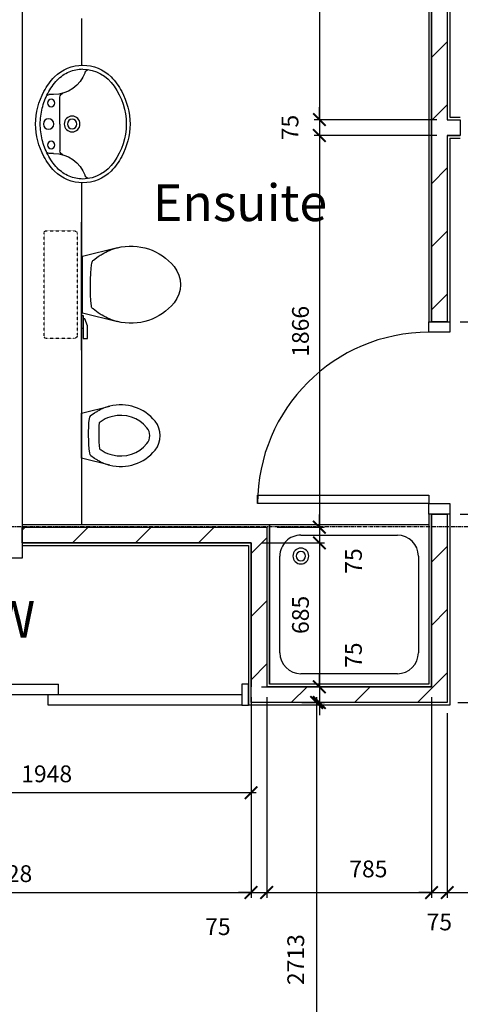
# Model space of a CAD drawing. Extents: x -244864 to 56435, y -8293 to 43293.
# Drawn here: x 25500 to 27600, y 3175 to 7864 of the extents above; entities that cross this region are included whole.
import ezdxf

# ---------------------------------------------------------------- set-up
doc = ezdxf.new("R2010")
doc.units = 0
doc.header["$LTSCALE"] = 0.01
doc.header["$MEASUREMENT"] = 0
doc.header["$PDMODE"] = 35
doc.header["$PDSIZE"] = -10
for name, pattern in [('CENTER', [2, 1.25, -0.25, 0.25, -0.25]), ('CENTER2', [1.125, 0.75, -0.125, 0.125, -0.125]), ('HIDDEN', [0.375, 0.25, -0.125])]:
    doc.linetypes.add(name, pattern=pattern)
doc.layers.get('0').update_dxf_attribs({"linetype": 'CONTINUOUS'})
doc.layers.get('DEFPOINTS').update_dxf_attribs({"linetype": 'CONTINUOUS'})
for name, color, linetype in [('27', 7, 'CONTINUOUS'), ('30', 7, 'CONTINUOUS'), ('38', 7, 'CONTINUOUS'), ('46', 7, 'CONTINUOUS'), ('7', 7, 'CONTINUOUS'), ('DOOR', 1, 'CONTINUOUS'), ('GRIDLINES', 1, 'CENTER2'), ('SANITARY', 2, 'CONTINUOUS'), ('SO_DIM', 1, 'CONTINUOUS'), ('VANITY', 1, 'CONTINUOUS'), ('WALL_HATCH', 7, 'CONTINUOUS')]:
    doc.layers.add(name, color=color, linetype=linetype)
doc.styles.add('PRC', font='romans.shx', dxfattribs={"height": 125})
doc.styles.add('ROMANS', font='romans.shx')
doc.dimstyles.new('PRC2', dxfattribs={"dimtxt": 80, "dimasz": 60, "dimexe": 25, "dimexo": 50, "dimgap": 50, "dimtad": 1, "dimdec": 0, "dimzin": 0, "dimtxsty": 'ROMANS', "dimblk1": 'ARCHTICK', "dimblk2": 'ARCHTICK', "dimsah": 1, "dimcen": 0, "dimdle": 25, "dimclrd": 7, "dimclre": 256, "dimclrt": 2, "dimazin": 3, "dimtfac": 1, "dimtmove": 0, "dimatfit": 3, "dimtolj": 1, "dimtzin": 0})
pattern_1 = [(45, (254778.06, 19526.72), (-150.2602, 150.2602), [])]

# ---------------------------------------------------------------- blocks, each defined once
blk = doc.blocks.new('38005L')
at = {"layer": '38', "color": 2, "linetype": 'CONTINUOUS'}
for p, q in [((-140, -85.9), (-140, -64.6)), ((140, -85.9), (140, -64.6)), ((0, -116), (-127.1, -116)), ((0, -116), (127.1, -116))]:
    blk.add_line(p, q, dxfattribs=at)
for points in [[(0, -22, 0.057594), (-75, -31.5, 0.058053), (-145.5, -57.8, 0.058053)], [(145.5, -57.8, 0.058053), (75, -31.5, 0.057594), (0, -22, 0.057594)], [(-145.5, -57.8, 0.037782), (-179.4, -78.2, 0.038181), (-209.5, -103.4, 0.038181)], [(209.5, -103.4, 0.038181), (179.4, -78.2, 0.037782), (145.5, -57.8, 0.037782)], [(-209.9, -103.8, 0.049445), (-232, -129.8, 0.050104), (-248.5, -159.4, 0.050621), (-258.6, -191.6, 0.050904), (-262, -225, 0.050904)], [(-209.5, -103.4, 0.0004), (-209.7, -103.6, 0.0004), (-209.9, -103.8, 0.0004)], [(209.9, -103.8, 0.0004), (209.7, -103.6, 0.0004), (209.5, -103.4, 0.0004)], [(262, -225, 0.050904), (258.6, -191.6, 0.050621), (248.5, -159.4, 0.050104), (232, -129.8, 0.049445), (209.9, -103.8, 0.049445)]]:
    blk.add_lwpolyline(points, format="xyb", dxfattribs=at)
for centre, radius in [((0, -62), 25), ((-100, -74), 17.5), ((100, -74), 17.5), ((0, -174), 37.5), ((0, -174), 22.5)]:
    blk.add_circle(centre, radius, dxfattribs=at)
for centre, radius, start, end in [((-26.4, -285.9), 278, 117.6759, 135.2711), ((-26.4, -285.9), 278, 117.6759, 135.2711), ((3.9, -340), 340, 90.6542, 117.9618), ((3.9, -340), 340, 90.6542, 117.9618), ((-3.9, -340), 340, 62.0382, 89.3458), ((-3.9, -340), 340, 62.0382, 89.3458), ((26.4, -285.9), 278, 44.7289, 62.3241), ((26.4, -285.9), 278, 44.7289, 62.3241), ((-90, -225), 190, 135, 180), ((-90, -225), 190, 135, 180), ((-300, -85.2), 160, 289.7341, 359.7242), ((-90, -225), 190, 134.8163, 135), ((-90, -225), 190, 134.8163, 135), ((-130.3, -65.1), 9.67, 125.849, 177.4477), ((130.3, -65.1), 9.67, 2.5523, 54.151), ((300, -85.2), 160, 180.2758, 250.2659), ((90, -225), 190, 45, 45.1837), ((90, -225), 190, 45, 45.1837), ((90, -225), 190, 360, 45), ((90, -225), 190, 360, 45), ((-127.3, -136), 20, 89.4637, 162.8117), ((127.3, -136), 20, 17.1883, 90.5363), ((-90, -225), 190, 180, 225), ((-90, -225), 190, 180, 225), ((-77.7, -220.9), 184.3, 181.276, 236.3746), ((77.7, -220.9), 184.3, 303.6254, 358.724), ((90, -225), 190, 315, 360), ((90, -225), 190, 315, 360), ((-239.2, -254.6), 20, 109.7838, 176.4571), ((239.2, -254.6), 20, 3.5429, 70.2162), ((-90, -225), 190, 225, 225.1837), ((-90, -225), 190, 225, 225.1837), ((-26.4, -164.1), 278, 224.7289, 242.3241), ((-26.4, -164.1), 278, 224.7289, 242.3241), ((0.7, -119.7), 312.1, 234.6705, 269.874), ((-0.7, -119.7), 312.1, 270.126, 305.3295), ((26.4, -164.1), 278, 297.6759, 315.2711), ((26.4, -164.1), 278, 297.6759, 315.2711), ((90, -225), 190, 314.8163, 315), ((90, -225), 190, 314.8163, 315), ((3.9, -110), 340, 242.0382, 269.3458), ((3.9, -110), 340, 242.0382, 269.3458), ((-3.9, -110), 340, 270.6542, 297.9618), ((-3.9, -110), 340, 270.6542, 297.9618)]:
    blk.add_arc(centre, radius, start, end, dxfattribs=at)
blk = doc.blocks.new('38009L')
at = {"layer": '38', "color": 1, "linetype": 'HIDDEN'}
for p, q in [((-263.95, 168.8), (-263.95, 35.3)), ((238.45, 178.9), (-253.85, 178.9)), ((248.55, 35.3), (248.55, 168.8)), ((233.45, 20.2), (-248.75, 20.2))]:
    blk.add_line(p, q, dxfattribs=at)
at = {"layer": '38', "color": 2, "linetype": 'CONTINUOUS'}
for p, q in [((304.45, 0), (-304.45, 0)), ((139.75, 0), (139.75, -6.8)), ((201.75, -6.8), (201.75, 0)), ((-183.05, -170.6), (-141.55, -4.8)), ((-138.55, -2.5), (-7.25, -2.5)), ((-7.25, -2.5), (124.05, -2.5)), ((127.05, -4.8), (168.55, -170.6)), ((139.75, -6.8), (248.55, -6.8)), ((155.35, -15.4), (155.35, -6.8)), ((189.05, -28.9), (155.35, -15.4)), ((248.55, -28.9), (189.05, -28.9)), ((248.55, -6.8), (248.55, -28.9)), ((-124.65, -56.7), (-141.25, -79.8)), ((126.75, -79.8), (108.45, -54.5))]:
    blk.add_line(p, q, dxfattribs=at)
at = {"layer": '38', "color": 1, "linetype": 'HIDDEN'}
for centre, radius, start, end in [((-253.81895, 168.80595), 10.091, 90, 180), ((238.46905, 168.80595), 10.091, 360, 90), ((-248.77395, 35.31695), 15.136, 180, 270), ((233.42305, 35.31695), 15.136, 270, 360)]:
    blk.add_arc(centre, radius, start, end, dxfattribs=at)
at = {"layer": '38', "color": 2, "linetype": 'CONTINUOUS'}
for centre, radius, start, end in [((-138.58595, -5.55005), 3.027, 90, 165.94656667), ((1.71705, -976.36905), 934.238, 84.30053056, 96.93581389), ((92.49205, -66.83005), 20.181, 37.78172222, 84.30053056), ((124.08805, -5.55005), 3.027, 14.05343333, 90), ((235.95305, -332.66705), 454.093, 146.15713056, 148.90765556), ((-108.66195, -69.00005), 20.181, 96.93581389, 142.58001667), ((-250.45095, -332.66705), 454.093, 31.09234444, 33.84286944), ((73.94305, -234.96605), 264.904, 148.90768889, 165.946475), ((-88.44195, -234.96605), 264.904, 14.053525, 31.09231111), ((73.94305, -234.96605), 264.904, 165.946475, 230.8792), ((-88.44195, -234.96605), 264.904, 309.1208, 14.053525), ((-7.24895, -334.79905), 136.222, 230.87913889, 309.12086389)]:
    blk.add_arc(centre, radius, start, end, dxfattribs=at)
blk = doc.blocks.new('BIDET_PLAN')
at = {"layer": 'SANITARY', "linetype": 'CONTINUOUS'}
for p, q in [((-107, 0), (-140.6, 134.5)), ((140.6, 134.5), (107, 0)), ((-107.2, 61.8), (-92.6, 41.6)), ((93.9, 43.4), (107.2, 61.8)), ((0, 0), (-107, 0)), ((107, 0), (0, 0))]:
    blk.add_line(p, q, dxfattribs=at)
for centre, radius, start, end in [((65, 186), 211.9, 129.1208, 194.0535), ((0, 265.8), 109, 50.8791, 129.1209), ((-65, 186), 211.9, 345.9465, 50.8792), ((65, 186), 161.9, 129.1208, 194.0535), ((0, 265.8), 59, 50.8791, 129.1209), ((-65, 186), 161.9, 345.9465, 50.8792), ((65, 186), 161.9, 194.0535, 211.0923), ((-65, 186), 161.9, 328.9077, 345.9465), ((65, 186), 211.9, 194.0535, 211.0923), ((194.6, 264.1), 313.3, 211.0923, 215.1369), ((-194.6, 264.1), 313.3, 325.1685, 328.9077), ((-65, 186), 211.9, 328.9077, 345.9465), ((194.6, 264.1), 363.3, 211.0923, 213.8429), ((-7.2, 779.1), 697.4, 265.5216, 275.7407), ((-194.6, 264.1), 363.3, 326.1571, 328.9077), ((-79.8, 51.5), 16.1, 217.7817, 264.3005), ((-7.2, 779.1), 747.4, 264.3005, 276.9358), ((81.1, 53.2), 16.1, 276.9358, 322.58)]:
    blk.add_arc(centre, radius, start, end, dxfattribs=at)
blk = doc.blocks.new('38002L')
at = {"layer": '38', "color": 2, "linetype": 'CONTINUOUS'}
for p, q in [((0, -760), (0, 0)), ((0, 0), (760, 0)), ((760, 0), (760, -760)), ((150, -50), (610, -50)), ((50, -610), (50, -150)), ((710, -150), (710, -610)), ((610, -710), (150, -710)), ((760, -760), (0, -760))]:
    blk.add_line(p, q, dxfattribs=at)
for centre, radius, start, end in [((150, -150), 100, 90, 180), ((610, -150), 100, 360, 90), ((150, -150), 38, 0.3671, 179.6329), ((150, -150), 22.5, 0.6199, 179.3801), ((150, -149.5), 38, 180.3671, 359.6329), ((150, -149.5), 22.5, 180.6199, 359.3801), ((150, -610), 100, 180, 270), ((610, -610), 100, 270, 360)]:
    blk.add_arc(centre, radius, start, end, dxfattribs=at)
blk = doc.blocks.new('916STO_DR')
at = {"layer": 'DOOR'}
for points in [[(90, 866), (90, 50), (50, 50), (50, 866)], [(50, -50), (0, -50), (0, 50), (50, 50)], [(916, -50), (866, -50), (866, 50), (916, 50)]]:
    blk.add_lwpolyline(points, close=True, dxfattribs=at)
blk.add_arc((50, 50), 816, 0, 90, dxfattribs=at)
blk = doc.blocks.new('_ARCHTICK')
at = {"color": 0, "linetype": 'BYBLOCK', "const_width": 0.15}
blk.add_lwpolyline([(-0.5, -0.5), (0.5, 0.5)], dxfattribs=at)
blk = doc.blocks.new('*D85')
at = {"linetype": 'BYBLOCK'}
for p, q in [((26844.4, 4612), (26940.2, 4612)), ((27027, 1899.5), (26890.2, 1899.5))]:
    blk.add_line(p, q, dxfattribs=at)
at = {"color": 7, "linetype": 'BYBLOCK'}
blk.add_line((26915.2, 4637), (26915.2, 1874.5), dxfattribs=at)
at = {"layer": 'DEFPOINTS', "color": 0, "linetype": 'BYBLOCK'}
for p in [(26794.4, 4612), (26915.2, 1899.5), (27077, 1899.5)]:
    blk.add_point(p, dxfattribs=at)
at = {"color": 7, "linetype": 'BYBLOCK', "xscale": 60, "yscale": 60, "zscale": 60}
for p, rotation in [((26915.2, 4612), 90), ((26915.2, 1899.5), 270)]:
    blk.add_blockref('_ARCHTICK', p, dxfattribs=dict(at, rotation=rotation))
at = {"color": 2, "linetype": 'BYBLOCK', "insert": (26815.7, 3387.6), "char_height": 80, "attachment_point": 5, "rotation": 90, "style": 'ROMANS'}
blk.add_mtext('\\A1;2713', dxfattribs=at)
blk = doc.blocks.new('*D106')
at = {"color": 7, "linetype": 'BYBLOCK'}
blk.add_line((24250, 3097.1), (37815, 3097.1), dxfattribs=at)
at = {"linetype": 'BYBLOCK'}
for p, q in [((24275, 2666.5), (24275, 3122.1)), ((37790, 2864.4), (37790, 3122.1))]:
    blk.add_line(p, q, dxfattribs=at)
at = {"layer": 'DEFPOINTS', "color": 0, "linetype": 'BYBLOCK'}
for p in [(37790, 3097.1), (37790, 2814.4), (24275, 2616.5)]:
    blk.add_point(p, dxfattribs=at)
at = {"color": 7, "linetype": 'BYBLOCK', "xscale": 60, "yscale": 60, "zscale": 60, "rotation": 180}
blk.add_blockref('_ARCHTICK', (24275, 3097.1), dxfattribs=at)
at = {"color": 7, "linetype": 'BYBLOCK', "xscale": 60, "yscale": 60, "zscale": 60}
blk.add_blockref('_ARCHTICK', (37790, 3097.1), dxfattribs=at)
at = {"color": 2, "linetype": 'BYBLOCK', "insert": (31032.5, 3187.1), "char_height": 80, "attachment_point": 5, "style": 'ROMANS'}
blk.add_mtext('\\A1;13515', dxfattribs=at)
blk = doc.blocks.new('*D110')
at = {"color": 7, "linetype": 'BYBLOCK'}
blk.add_line((26928.2, 8677), (26928.2, 7363), dxfattribs=at)
at = {"linetype": 'BYBLOCK'}
for p, q in [((26376.6, 8652), (26953.2, 8652)), ((27487.5, 7388), (26903.2, 7388))]:
    blk.add_line(p, q, dxfattribs=at)
at = {"layer": 'DEFPOINTS', "color": 0, "linetype": 'BYBLOCK'}
for p in [(26326.6, 8652), (26928.2, 7388), (27537.5, 7388)]:
    blk.add_point(p, dxfattribs=at)
at = {"color": 7, "linetype": 'BYBLOCK', "xscale": 60, "yscale": 60, "zscale": 60}
for p, rotation in [((26928.2, 8652), 90), ((26928.2, 7388), 270)]:
    blk.add_blockref('_ARCHTICK', p, dxfattribs=dict(at, rotation=rotation))
at = {"color": 2, "linetype": 'BYBLOCK', "insert": (26815.7, 8182.6), "char_height": 80, "attachment_point": 5, "rotation": 90, "style": 'ROMANS'}
blk.add_mtext('\\A1;1264', dxfattribs=at)
blk = doc.blocks.new('*D145')
at = {"color": 7, "linetype": 'BYBLOCK'}
for p, q in [((26928.2, 5447), (26928.2, 5507)), ((26928.2, 5447), (26928.2, 5372)), ((26928.2, 5447), (26928.2, 5372)), ((26928.2, 5372), (26928.2, 5312))]:
    blk.add_line(p, q, dxfattribs=at)
at = {"linetype": 'BYBLOCK'}
for p, q in [((26727.5, 5447), (26953.2, 5447)), ((26652.5, 5372), (26953.2, 5372))]:
    blk.add_line(p, q, dxfattribs=at)
at = {"layer": 'DEFPOINTS', "color": 0, "linetype": 'BYBLOCK'}
for p in [(26677.5, 5447), (26602.5, 5372), (26928.2, 5372)]:
    blk.add_point(p, dxfattribs=at)
at = {"color": 7, "linetype": 'BYBLOCK', "xscale": 60, "yscale": 60, "zscale": 60}
for p, rotation in [((26928.2, 5447), 270), ((26928.2, 5372), 90)]:
    blk.add_blockref('_ARCHTICK', p, dxfattribs=dict(at, rotation=rotation))
at = {"color": 2, "linetype": 'BYBLOCK', "insert": (27090.7, 5286.1), "char_height": 80, "attachment_point": 5, "rotation": 90, "style": 'ROMANS'}
blk.add_mtext('\\A1;75', dxfattribs=at)
blk = doc.blocks.new('*D147')
at = {"color": 7, "linetype": 'BYBLOCK'}
blk.add_line((26928.2, 5397), (26928.2, 4662), dxfattribs=at)
at = {"linetype": 'BYBLOCK'}
for p, q in [((26652.5, 5372), (26953.2, 5372)), ((26652.5, 4687), (26953.2, 4687))]:
    blk.add_line(p, q, dxfattribs=at)
at = {"layer": 'DEFPOINTS', "color": 0, "linetype": 'BYBLOCK'}
for p in [(26602.5, 5372), (26602.5, 4687), (26928.2, 4687)]:
    blk.add_point(p, dxfattribs=at)
at = {"color": 7, "linetype": 'BYBLOCK', "xscale": 60, "yscale": 60, "zscale": 60}
for p, rotation in [((26928.2, 5372), 90), ((26928.2, 4687), 270)]:
    blk.add_blockref('_ARCHTICK', p, dxfattribs=dict(at, rotation=rotation))
at = {"color": 2, "linetype": 'BYBLOCK', "insert": (26838.2, 5029.5), "char_height": 80, "attachment_point": 5, "rotation": 90, "style": 'ROMANS'}
blk.add_mtext('\\A1;685', dxfattribs=at)
blk = doc.blocks.new('*D148')
at = {"color": 7, "linetype": 'BYBLOCK'}
blk.add_line((27999.4, 5534.5), (27999.4, 4587), dxfattribs=at)
at = {"linetype": 'BYBLOCK'}
for p, q in [((27600, 5509.5), (28024.4, 5509.5)), ((27587.5, 4612), (28024.4, 4612))]:
    blk.add_line(p, q, dxfattribs=at)
at = {"layer": 'DEFPOINTS', "color": 0, "linetype": 'BYBLOCK'}
for p in [(27550, 5509.5), (27537.5, 4612), (27999.4, 4612)]:
    blk.add_point(p, dxfattribs=at)
at = {"color": 7, "linetype": 'BYBLOCK', "xscale": 60, "yscale": 60, "zscale": 60}
for p, rotation in [((27999.4, 5509.5), 90), ((27999.4, 4612), 270)]:
    blk.add_blockref('_ARCHTICK', p, dxfattribs=dict(at, rotation=rotation))
at = {"color": 2, "linetype": 'BYBLOCK', "insert": (27909.4, 5060.8), "char_height": 80, "attachment_point": 5, "rotation": 90, "style": 'ROMANS'}
blk.add_mtext('\\A1;898', dxfattribs=at)
blk = doc.blocks.new('*D150')
at = {"linetype": 'BYBLOCK'}
for p, q in [((27462.5, 4637), (27462.5, 3682.2)), ((27537.5, 4562), (27537.5, 3682.2))]:
    blk.add_line(p, q, dxfattribs=at)
at = {"color": 7, "linetype": 'BYBLOCK'}
for p, q in [((27462.5, 3707.2), (27402.5, 3707.2)), ((27462.5, 3707.2), (27537.5, 3707.2)), ((27462.5, 3707.2), (27537.5, 3707.2)), ((27537.5, 3707.2), (27597.5, 3707.2))]:
    blk.add_line(p, q, dxfattribs=at)
at = {"layer": 'DEFPOINTS', "color": 0, "linetype": 'BYBLOCK'}
for p in [(27462.5, 4687), (27537.5, 4612), (27537.5, 3707.2)]:
    blk.add_point(p, dxfattribs=at)
at = {"color": 7, "linetype": 'BYBLOCK', "xscale": 60, "yscale": 60, "zscale": 60}
blk.add_blockref('_ARCHTICK', (27462.5, 3707.2), dxfattribs=at)
at = {"color": 7, "linetype": 'BYBLOCK', "xscale": 60, "yscale": 60, "zscale": 60, "rotation": 180}
blk.add_blockref('_ARCHTICK', (27537.5, 3707.2), dxfattribs=at)
at = {"color": 2, "linetype": 'BYBLOCK', "insert": (27500, 3567.2), "char_height": 80, "attachment_point": 5, "style": 'ROMANS'}
blk.add_mtext('\\A1;75', dxfattribs=at)
blk = doc.blocks.new('*D151')
at = {"linetype": 'BYBLOCK'}
for p, q in [((26602.5, 4637), (26602.5, 3682.2)), ((26677.5, 4637), (26677.5, 3682.2))]:
    blk.add_line(p, q, dxfattribs=at)
at = {"color": 7, "linetype": 'BYBLOCK'}
for p, q in [((26602.5, 3707.2), (26542.5, 3707.2)), ((26602.5, 3707.2), (26677.5, 3707.2)), ((26602.5, 3707.2), (26677.5, 3707.2)), ((26677.5, 3707.2), (26737.5, 3707.2))]:
    blk.add_line(p, q, dxfattribs=at)
at = {"layer": 'DEFPOINTS', "color": 0, "linetype": 'BYBLOCK'}
for p in [(26602.5, 4687), (26677.5, 4687), (26677.5, 3707.2)]:
    blk.add_point(p, dxfattribs=at)
at = {"color": 7, "linetype": 'BYBLOCK', "xscale": 60, "yscale": 60, "zscale": 60}
blk.add_blockref('_ARCHTICK', (26602.5, 3707.2), dxfattribs=at)
at = {"color": 7, "linetype": 'BYBLOCK', "xscale": 60, "yscale": 60, "zscale": 60, "rotation": 180}
blk.add_blockref('_ARCHTICK', (26677.5, 3707.2), dxfattribs=at)
at = {"color": 2, "linetype": 'BYBLOCK', "insert": (26444.7, 3544.7), "char_height": 80, "attachment_point": 5, "style": 'ROMANS'}
blk.add_mtext('\\A1;75', dxfattribs=at)
blk = doc.blocks.new('*D152')
at = {"linetype": 'BYBLOCK'}
for p, q in [((26602.5, 4637), (26602.5, 3682.2)), ((24275, 3266.5), (24275, 3732.2))]:
    blk.add_line(p, q, dxfattribs=at)
at = {"color": 7, "linetype": 'BYBLOCK'}
blk.add_line((24250, 3707.2), (26627.5, 3707.2), dxfattribs=at)
at = {"layer": 'DEFPOINTS', "color": 0, "linetype": 'BYBLOCK'}
for p in [(26602.5, 4687), (26602.5, 3707.2), (24275, 3216.5)]:
    blk.add_point(p, dxfattribs=at)
at = {"color": 7, "linetype": 'BYBLOCK', "xscale": 60, "yscale": 60, "zscale": 60, "rotation": 180}
blk.add_blockref('_ARCHTICK', (24275, 3707.2), dxfattribs=at)
at = {"color": 7, "linetype": 'BYBLOCK', "xscale": 60, "yscale": 60, "zscale": 60}
blk.add_blockref('_ARCHTICK', (26602.5, 3707.2), dxfattribs=at)
at = {"color": 2, "linetype": 'BYBLOCK', "insert": (25438.7, 3797.2), "char_height": 80, "attachment_point": 5, "style": 'ROMANS'}
blk.add_mtext('\\A1;2328', dxfattribs=at)
blk = doc.blocks.new('*D158')
at = {"linetype": 'BYBLOCK'}
for p, q in [((26677.5, 4637), (26677.5, 3682.2)), ((27462.5, 4637), (27462.5, 3682.2))]:
    blk.add_line(p, q, dxfattribs=at)
at = {"color": 7, "linetype": 'BYBLOCK'}
blk.add_line((26652.5, 3707.2), (27487.5, 3707.2), dxfattribs=at)
at = {"layer": 'DEFPOINTS', "color": 0, "linetype": 'BYBLOCK'}
for p in [(26677.5, 4687), (27462.5, 4687), (27462.5, 3707.2)]:
    blk.add_point(p, dxfattribs=at)
at = {"color": 7, "linetype": 'BYBLOCK', "xscale": 60, "yscale": 60, "zscale": 60, "rotation": 180}
blk.add_blockref('_ARCHTICK', (26677.5, 3707.2), dxfattribs=at)
at = {"color": 7, "linetype": 'BYBLOCK', "xscale": 60, "yscale": 60, "zscale": 60}
blk.add_blockref('_ARCHTICK', (27462.5, 3707.2), dxfattribs=at)
at = {"color": 2, "linetype": 'BYBLOCK', "insert": (27161.8, 3819.7), "char_height": 80, "attachment_point": 5, "style": 'ROMANS'}
blk.add_mtext('\\A1;785', dxfattribs=at)
blk = doc.blocks.new('*D159')
at = {"color": 7, "linetype": 'BYBLOCK'}
for p, q in [((26928.2, 4687), (26928.2, 4747)), ((26928.2, 4687), (26928.2, 4612)), ((26928.2, 4687), (26928.2, 4612)), ((26928.2, 4612), (26928.2, 4552))]:
    blk.add_line(p, q, dxfattribs=at)
at = {"linetype": 'BYBLOCK'}
for p, q in [((26652.5, 4687), (26953.2, 4687)), ((26844.4, 4612), (26953.2, 4612))]:
    blk.add_line(p, q, dxfattribs=at)
at = {"layer": 'DEFPOINTS', "color": 0, "linetype": 'BYBLOCK'}
for p in [(26602.5, 4687), (26794.4, 4612), (26928.2, 4612)]:
    blk.add_point(p, dxfattribs=at)
at = {"color": 7, "linetype": 'BYBLOCK', "xscale": 60, "yscale": 60, "zscale": 60}
for p, rotation in [((26928.2, 4687), 270), ((26928.2, 4612), 90)]:
    blk.add_blockref('_ARCHTICK', p, dxfattribs=dict(at, rotation=rotation))
at = {"color": 2, "linetype": 'BYBLOCK', "insert": (27090.7, 4837.5), "char_height": 80, "attachment_point": 5, "rotation": 90, "style": 'ROMANS'}
blk.add_mtext('\\A1;75', dxfattribs=at)
blk = doc.blocks.new('*D160')
at = {"linetype": 'BYBLOCK'}
for p, q in [((24655, 4562), (24655, 4157.5)), ((26602.5, 4562), (26602.5, 4157.5))]:
    blk.add_line(p, q, dxfattribs=at)
at = {"color": 7, "linetype": 'BYBLOCK'}
blk.add_line((26627.5, 4182.5), (24630, 4182.5), dxfattribs=at)
at = {"layer": 'DEFPOINTS', "color": 0, "linetype": 'BYBLOCK'}
for p in [(24655, 4612), (26602.5, 4612), (24655, 4182.5)]:
    blk.add_point(p, dxfattribs=at)
at = {"color": 7, "linetype": 'BYBLOCK', "xscale": 60, "yscale": 60, "zscale": 60, "rotation": 180}
blk.add_blockref('_ARCHTICK', (24655, 4182.5), dxfattribs=at)
at = {"color": 7, "linetype": 'BYBLOCK', "xscale": 60, "yscale": 60, "zscale": 60}
blk.add_blockref('_ARCHTICK', (26602.5, 4182.5), dxfattribs=at)
at = {"color": 2, "linetype": 'BYBLOCK', "insert": (25628.7, 4272.5), "char_height": 80, "attachment_point": 5, "style": 'ROMANS'}
blk.add_mtext('\\A1;1948', dxfattribs=at)
blk = doc.blocks.new('*D162')
at = {"linetype": 'BYBLOCK'}
for p, q in [((29415, 5027), (29415, 3682.2)), ((27537.5, 4562), (27537.5, 3682.2))]:
    blk.add_line(p, q, dxfattribs=at)
at = {"color": 7, "linetype": 'BYBLOCK'}
blk.add_line((27512.5, 3707.2), (29440, 3707.2), dxfattribs=at)
at = {"layer": 'DEFPOINTS', "color": 0, "linetype": 'BYBLOCK'}
for p in [(29415, 5077), (27537.5, 4612), (29415, 3707.2)]:
    blk.add_point(p, dxfattribs=at)
at = {"color": 7, "linetype": 'BYBLOCK', "xscale": 60, "yscale": 60, "zscale": 60, "rotation": 180}
blk.add_blockref('_ARCHTICK', (27537.5, 3707.2), dxfattribs=at)
at = {"color": 7, "linetype": 'BYBLOCK', "xscale": 60, "yscale": 60, "zscale": 60}
blk.add_blockref('_ARCHTICK', (29415, 3707.2), dxfattribs=at)
at = {"color": 2, "linetype": 'BYBLOCK', "insert": (28476.2, 3797.2), "char_height": 80, "attachment_point": 5, "style": 'ROMANS'}
blk.add_mtext('\\A1;1878', dxfattribs=at)
blk = doc.blocks.new('*D178')
at = {"color": 7, "linetype": 'BYBLOCK'}
blk.add_line((26928.2, 7338), (26928.2, 5422), dxfattribs=at)
at = {"linetype": 'BYBLOCK'}
for p, q in [((27487.5, 7313), (26903.2, 7313)), ((26727.5, 5447), (26953.2, 5447))]:
    blk.add_line(p, q, dxfattribs=at)
at = {"layer": 'DEFPOINTS', "color": 0, "linetype": 'BYBLOCK'}
for p in [(27537.5, 7313), (26677.5, 5447), (26928.2, 5447)]:
    blk.add_point(p, dxfattribs=at)
at = {"color": 7, "linetype": 'BYBLOCK', "xscale": 60, "yscale": 60, "zscale": 60}
for p, rotation in [((26928.2, 7313), 90), ((26928.2, 5447), 270)]:
    blk.add_blockref('_ARCHTICK', p, dxfattribs=dict(at, rotation=rotation))
at = {"color": 2, "linetype": 'BYBLOCK', "insert": (26838.2, 6380), "char_height": 80, "attachment_point": 5, "rotation": 90, "style": 'ROMANS'}
blk.add_mtext('\\A1;1866', dxfattribs=at)
blk = doc.blocks.new('*D180')
at = {"linetype": 'BYBLOCK'}
for p, q in [((27600, 6425.5), (28024.4, 6425.5)), ((27600, 5509.5), (28024.4, 5509.5))]:
    blk.add_line(p, q, dxfattribs=at)
at = {"color": 7, "linetype": 'BYBLOCK'}
blk.add_line((27999.4, 6450.5), (27999.4, 5484.5), dxfattribs=at)
at = {"layer": 'DEFPOINTS', "color": 0, "linetype": 'BYBLOCK'}
for p in [(27550, 6425.5), (27550, 5509.5), (27999.4, 5509.5)]:
    blk.add_point(p, dxfattribs=at)
at = {"color": 7, "linetype": 'BYBLOCK', "xscale": 60, "yscale": 60, "zscale": 60}
for p, rotation in [((27999.4, 6425.5), 90), ((27999.4, 5509.5), 270)]:
    blk.add_blockref('_ARCHTICK', p, dxfattribs=dict(at, rotation=rotation))
at = {"color": 2, "linetype": 'BYBLOCK', "insert": (27909.4, 5967.5), "char_height": 80, "attachment_point": 5, "rotation": 90, "style": 'ROMANS'}
blk.add_mtext('\\A1;916', dxfattribs=at)
blk = doc.blocks.new('*D183')
at = {"color": 7, "linetype": 'BYBLOCK'}
for p, q in [((26928.2, 7388), (26928.2, 7448)), ((26928.2, 7388), (26928.2, 7313)), ((26928.2, 7388), (26928.2, 7313)), ((26928.2, 7313), (26928.2, 7253))]:
    blk.add_line(p, q, dxfattribs=at)
at = {"linetype": 'BYBLOCK'}
for p, q in [((27487.5, 7388), (26903.2, 7388)), ((27487.5, 7313), (26903.2, 7313))]:
    blk.add_line(p, q, dxfattribs=at)
at = {"layer": 'DEFPOINTS', "color": 0, "linetype": 'BYBLOCK'}
for p in [(27537.5, 7388), (26928.2, 7313), (27537.5, 7313)]:
    blk.add_point(p, dxfattribs=at)
at = {"color": 7, "linetype": 'BYBLOCK', "xscale": 60, "yscale": 60, "zscale": 60}
for p, rotation in [((26928.2, 7388), 270), ((26928.2, 7313), 90)]:
    blk.add_blockref('_ARCHTICK', p, dxfattribs=dict(at, rotation=rotation))
at = {"color": 2, "linetype": 'BYBLOCK', "insert": (26788.2, 7350.5), "char_height": 80, "attachment_point": 5, "rotation": 90, "style": 'ROMANS'}
blk.add_mtext('\\A1;75', dxfattribs=at)

msp = doc.modelspace()

# ---------------------------------------------------------------- hatches: boundary and pattern name
at = {"layer": 'WALL_HATCH'}
h = msp.add_hatch(dxfattribs=at)
h.set_pattern_fill('ANSI31', color=256, scale=1700, style=0)
h.set_pattern_definition(pattern_1)
h.paths.add_polyline_path([(25512.5, 8652), (27537.5, 8652), (27537.5, 7388), (27600, 7388), (27600, 7313), (27537.5, 7313), (27537.5, 6425.5), (27462.5, 6425.5), (27462.5, 8577), (25512.5, 8577)])
h = msp.add_hatch(dxfattribs=at)
h.set_pattern_fill('ANSI31', color=256, scale=1700, style=0)
h.set_pattern_definition(pattern_1)
h.paths.add_polyline_path([(25512.5, 5447), (26677.5, 5447), (26677.5, 4687), (27462.5, 4687), (27462.5, 5509.5), (27537.5, 5509.5), (27537.5, 4612), (26602.5, 4612), (26602.5, 4687), (26602.5, 5372), (25512.5, 5372)])

# ---------------------------------------------------------------- linework, layer by layer
at = {"layer": '27', "color": 2, "linetype": 'CONTINUOUS'}
for p, q in [((27537.5, 8652), (27537.5, 7388)), ((27462.5, 8577), (27462.5, 6425.5)), ((27537.5, 7388), (27600, 7388)), ((27537.5, 7313), (27537.5, 6425.5)), ((27537.5, 7313), (27600, 7313)), ((27537.5, 7313), (27537.5, 6425.5)), ((27462.5, 5509.5), (27462.5, 4687)), ((27537.5, 5509.5), (27537.5, 4612)), ((25512.5, 5447), (26677.5, 5447)), ((26677.5, 5447), (26677.5, 4687)), ((25512.5, 5372), (26602.5, 5372)), ((26602.5, 5372), (26602.5, 4687)), ((27462.5, 4687), (26677.5, 4687)), ((27537.5, 4612), (26602.5, 4612))]:
    msp.add_line(p, q, dxfattribs=at)
at = {"layer": '27', "color": 7, "linetype": 'CONTINUOUS'}
for p, q in [((27550, 8664.5), (27550, 7400.5)), ((27450, 8564.5), (27450, 6425.5)), ((27550, 7400.5), (27600, 7400.5)), ((27550, 7300.5), (27550, 6425.5)), ((27550, 7300.5), (27600, 7300.5)), ((27550, 7300.5), (27550, 6425.5)), ((27450, 5509.5), (27450, 4699.5)), ((27550, 5509.5), (27550, 4599.5)), ((25512.5, 5459.5), (26690, 5459.5)), ((26690, 5459.5), (26690, 4699.5)), ((25512.5, 5359.5), (26590, 5359.5)), ((26590, 5359.5), (26590, 4599.5)), ((27450, 4699.5), (26690, 4699.5)), ((27550, 4599.5), (26590, 4599.5))]:
    msp.add_line(p, q, dxfattribs=at)
at = {"layer": '30', "color": 2, "linetype": 'CONTINUOUS'}
for p, q in [((24712, 4699.5), (25685, 4699.5)), ((25685, 4649.5), (25685, 4699.5)), ((26558, 4649.5), (24712, 4649.5)), ((25635, 4599.5), (25635, 4649.5)), ((26558, 4599.5), (25635, 4599.5))]:
    msp.add_line(p, q, dxfattribs=at)
msp.add_lwpolyline([(26590, 4699.5), (26558, 4699.5), (26558, 4599.5), (26590, 4599.5)], close=True, dxfattribs=at)
at = {"layer": '46', "color": 7, "linetype": 'CONTINUOUS'}
for p, q in [((25512.5, 11399.5), (25512.5, 5299.5)), ((25512.5, 5299.5), (24680, 5299.5))]:
    msp.add_line(p, q, dxfattribs=at)
at = {"layer": 'GRIDLINES', "linetype": 'CENTER', "ltscale": 1500}
msp.add_line((56435.2, 5449.5), (-5902.1, 5449.5), dxfattribs=at)
at = {"layer": 'VANITY', "linetype": 'CONTINUOUS'}
for p, q in [((25795, 7869.5), (25795, 7647.3)), ((25795, 7087.5), (25795, 5459.5))]:
    msp.add_line(p, q, dxfattribs=at)
at = {"layer": 'WALL_HATCH'}
for points in [[(25512.5, 8652), (27537.5, 8652), (27537.5, 7388), (27600, 7388), (27600, 7313), (27537.5, 7313), (27537.5, 6425.5), (27462.5, 6425.5), (27462.5, 8577), (25512.5, 8577)], [(25512.5, 5447), (26677.5, 5447), (26677.5, 4687), (27462.5, 4687), (27462.5, 5509.5), (27537.5, 5509.5), (27537.5, 4612), (26602.5, 4612), (26602.5, 4687), (26602.5, 4687), (26602.5, 5372), (25512.5, 5372)]]:
    msp.add_lwpolyline(points, close=True, dxfattribs=at)

# ---------------------------------------------------------------- block references
at = {"layer": '38', "color": 2, "linetype": 'CONTINUOUS', "yscale": -1, "rotation": 270}
msp.add_blockref('38005L', (25575.9, 7367.4), dxfattribs=at)
at = {"layer": '38', "color": 1, "linetype": 'HIDDEN', "yscale": -1, "rotation": 270}
msp.add_blockref('38009L', (25795, 6594.9), dxfattribs=at)
at = {"layer": '38', "color": 2, "linetype": 'CONTINUOUS', "xscale": -1, "yscale": -1, "rotation": 180}
msp.add_blockref('38002L', (26690, 5459.5), dxfattribs=at)
at = {"layer": '46', "rotation": 270}
msp.add_blockref('BIDET_PLAN', (25795, 5883.1), dxfattribs=at)
at = {"layer": 'DOOR', "rotation": 90}
msp.add_blockref('916STO_DR', (27500, 5509.5), dxfattribs=at)

# ---------------------------------------------------------------- texts
at = {"layer": '7', "color": 2, "linetype": 'CONTINUOUS', "style": 'PRC'}
for s, p in [('Ensuite', (26134.3, 6905)), ('W', (25364.6, 4921.4))]:
    msp.add_text(s, height=175, dxfattribs=at).set_placement(p)

# ---------------------------------------------------------------- dimensions: what is measured, and where the dimension line sits
at = {"layer": 'SO_DIM'}
for base, p1, p2, picture, middle in [((26928.2, 7388), (26326.6, 8652), (27537.5, 7388), '*D110', (26815.7, 8182.6)), ((26928.2, 5372), (26677.5, 5447), (26602.5, 5372), '*D145', (27090.7, 5286.1)), ((26928.2, 4612), (26602.5, 4687), (26794.4, 4612), '*D159', (27090.7, 4837.5)), ((26915.1910644, 1899.4999952), (26794.384951, 4611.9999952), (27076.999992, 1899.4999952), '*D85', (26815.6910644, 3387.6125385))]:
    dim = msp.add_linear_dim(base=base, p1=p1, p2=p2, angle=90, dimstyle='PRC2', dxfattribs=at)
    dim.commit()
    dim.dimension.update_dxf_attribs({"geometry": picture, "text_midpoint": middle, "dimtype": 160})
for base, p1, p2, picture, middle in [((26928.2, 7313), (27537.5, 7388), (27537.5, 7313), '*D183', (26788.2, 7350.5)), ((26928.2, 5447), (27537.5, 7313), (26677.5, 5447), '*D178', (26838.2, 6380)), ((27999.4, 5509.5), (27550, 6425.5), (27550, 5509.5), '*D180', (27909.4, 5967.5)), ((27999.3774, 4612), (27549.9998, 5509.5002), (27537.4998, 4612), '*D148', (27909.3774, 5060.7501)), ((26928.2, 4687), (26602.5, 5372), (26602.5, 4687), '*D147', (26838.2, 5029.5))]:
    dim = msp.add_linear_dim(base=base, p1=p1, p2=p2, angle=90, dimstyle='PRC2', dxfattribs=at)
    dim.commit()
    dim.dimension.update_dxf_attribs({"geometry": picture, "text_midpoint": middle})
for base, p1, p2, picture, middle in [((29415, 3707.1709), (27537.4998, 4612), (29415, 5077), '*D162', (28476.2499, 3797.1709)), ((26602.4998, 3707.1709), (24275, 3216.5), (26602.4998, 4687), '*D152', (25438.7499, 3797.1709)), ((27537.5, 3707.2), (27462.5, 4687), (27537.5, 4612), '*D150', (27500, 3567.2)), ((24655, 4182.4848), (26602.4998, 4612), (24655, 4612), '*D160', (25628.7499, 4272.4848)), ((37790, 3097.1), (24275, 2616.5), (37790, 2814.4), '*D106', (31032.5, 3187.1))]:
    dim = msp.add_linear_dim(base=base, p1=p1, p2=p2, dimstyle='PRC2', dxfattribs=at)
    dim.commit()
    dim.dimension.update_dxf_attribs({"geometry": picture, "text_midpoint": middle})
for base, p1, p2, picture, middle in [((26677.5, 3707.2), (26602.5, 4687), (26677.5, 4687), '*D151', (26444.7, 3544.7)), ((27462.5, 3707.2), (26677.5, 4687), (27462.5, 4687), '*D158', (27161.8, 3819.7))]:
    dim = msp.add_linear_dim(base=base, p1=p1, p2=p2, dimstyle='PRC2', dxfattribs=at)
    dim.commit()
    dim.dimension.update_dxf_attribs({"geometry": picture, "text_midpoint": middle, "dimtype": 160})

doc.saveas('drawing.dxf')
